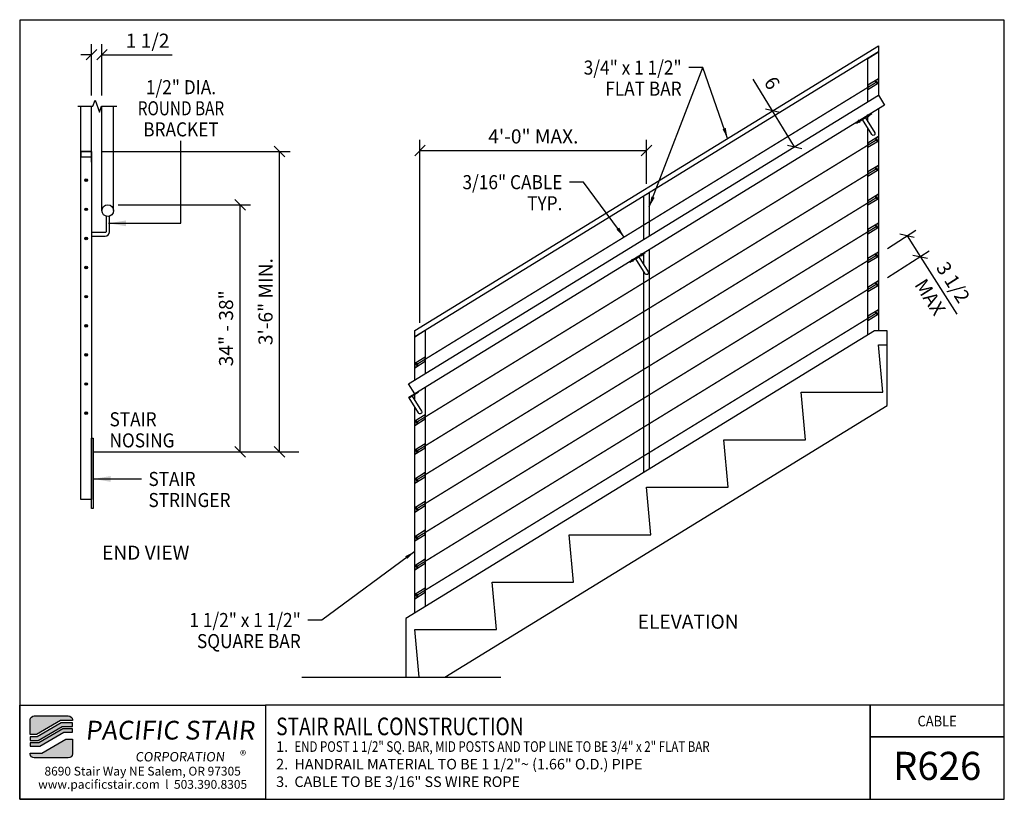
# Model space of a CAD drawing. Extents: x 1575 to 1715, y 1789 to 1899.
import ezdxf
from ezdxf.enums import TextEntityAlignment as Align

# ---------------------------------------------------------------- set-up
doc = ezdxf.new("R2010")
doc.units = 0
doc.header["$LTSCALE"] = 48
doc.header["$MEASUREMENT"] = 0
doc.header["$PDMODE"] = 3
doc.layers.get('DEFPOINTS').update_dxf_attribs({"linetype": 'CONTINUOUS'})
for name, color, linetype in [('BORDER', 4, 'CONTINUOUS'), ('DIM', 1, 'CONTINUOUS'), ('HATCH', 2, 'CONTINUOUS'), ('RAILS', 6, 'CONTINUOUS'), ('SOLID', 7, 'CONTINUOUS'), ('TEXT', 2, 'CONTINUOUS')]:
    doc.layers.add(name, color=color, linetype=linetype)
doc.styles.add('PLAIN', font='calibri.ttf')
doc.styles.add('TT', font='archstyl.shx')
doc.dimstyles.new('ARROWS', dxfattribs={"dimscale": 16, "dimtxt": 0.125, "dimasz": 0.15625, "dimexe": 0.09375, "dimexo": 0.09375, "dimgap": 0.09, "dimtad": 1, "dimdec": 4, "dimzin": 3, "dimdsep": 46, "dimlunit": 4, "dimtxsty": 'TT', "dimblk": 'OBLIQUE', "dimcen": 0.09, "dimadec": 0, "dimazin": 0, "dimtfac": 1, "dimtdec": 4, "dimtofl": 0, "dimtmove": 0, "dimatfit": 3, "dimfxl": 1, "dimfrac": 2, "dimtolj": 1, "dimtzin": 0, "dimarcsym": 0})
doc.dimstyles.new('FRACTIONAL', dxfattribs={"dimscale": 16, "dimtxt": 0.125, "dimasz": 0.09375, "dimexe": 0.09375, "dimexo": 0.09375, "dimgap": 0.0625, "dimtad": 1, "dimdec": 4, "dimzin": 3, "dimdsep": 46, "dimlunit": 5, "dimtxsty": 'TT', "dimblk": 'OBLIQUE', "dimcen": 0.09, "dimadec": 0, "dimazin": 0, "dimtfac": 1, "dimtdec": 4, "dimtofl": 0, "dimtmove": 0, "dimatfit": 3, "dimfxl": 0.1175, "dimfrac": 2, "dimtolj": 1, "dimtzin": 0, "dimarcsym": 0})
doc.dimstyles.get("Standard").update_dxf_attribs({"dimscale": 16, "dimtxt": 0.125, "dimasz": 0.09375, "dimexe": 0.09375, "dimexo": 0.09375, "dimgap": 0.0625, "dimtad": 1, "dimdec": 4, "dimzin": 3, "dimdsep": 46, "dimlunit": 4, "dimtxsty": 'TT', "dimblk": 'OBLIQUE', "dimcen": 0.09, "dimadec": 0, "dimazin": 0, "dimtfac": 1, "dimtdec": 4, "dimtofl": 0, "dimtmove": 0, "dimatfit": 3, "dimfxl": 0.1175, "dimfrac": 2, "dimtolj": 1, "dimtzin": 0, "dimarcsym": 0})

# ---------------------------------------------------------------- blocks, each defined once
blk = doc.blocks.new('_Oblique')
at = {"layer": 'DIM', "color": 0, "lineweight": -2}
blk.add_line((-0.5, -0.5), (0.5, 0.5), dxfattribs=at)
blk = doc.blocks.new('*D1')
at = {"layer": 'DEFPOINTS', "color": 0, "transparency": 16777216}
for p in [(1664.32, 1880.81), (1664.32, 1874.57), (1632.07, 1854.78)]:
    blk.add_point(p, dxfattribs=at)
at = {"layer": 'DIM', "color": 0, "lineweight": -2, "transparency": 16777216}
for p, q in [((1632.07, 1856.28), (1632.07, 1882.31)), ((1664.32, 1876.07), (1664.32, 1882.31)), ((1632.07, 1880.81), (1664.32, 1880.81))]:
    blk.add_line(p, q, dxfattribs=at)
at = {"layer": 'DIM', "color": 0, "lineweight": -2, "transparency": 16777216, "xscale": 1.5, "yscale": 1.5, "zscale": 1.5, "rotation": 180}
blk.add_blockref('_Oblique', (1632.07, 1880.81), dxfattribs=at)
at = {"layer": 'DIM', "color": 0, "lineweight": -2, "transparency": 16777216, "xscale": 1.5, "yscale": 1.5, "zscale": 1.5}
blk.add_blockref('_Oblique', (1664.32, 1880.81), dxfattribs=at)
at = {"layer": 'DIM', "color": 0, "transparency": 16777216, "insert": (1648.2, 1882.81), "char_height": 2, "attachment_point": 5, "style": 'TT'}
blk.add_mtext('\\A1;4\'-0" MAX.', dxfattribs=at)
blk = doc.blocks.new('*D3')
at = {"layer": 'DEFPOINTS', "color": 0, "transparency": 16777216}
for p in [(1587.64, 1873.09), (1606.47, 1873.09), (1606.47, 1837.95)]:
    blk.add_point(p, dxfattribs=at)
at = {"layer": 'DIM', "color": 0, "lineweight": -2, "transparency": 16777216}
for p, q in [((1589.14, 1873.09), (1607.97, 1873.09)), ((1606.47, 1837.95), (1606.47, 1873.09))]:
    blk.add_line(p, q, dxfattribs=at)
at = {"layer": 'DIM', "color": 0, "lineweight": -2, "transparency": 16777216, "xscale": 1.5, "yscale": 1.5, "zscale": 1.5}
for p, rotation in [((1606.47, 1873.09), 90), ((1606.47, 1837.95), 270)]:
    blk.add_blockref('_Oblique', p, dxfattribs=dict(at, rotation=rotation))
at = {"layer": 'DIM', "color": 0, "transparency": 16777216, "insert": (1604.47, 1855.52), "char_height": 2, "attachment_point": 5, "rotation": 90, "style": 'TT'}
blk.add_mtext('\\A1;34" - 38"', dxfattribs=at)
blk = doc.blocks.new('*D4')
at = {"layer": 'DEFPOINTS', "color": 0, "transparency": 16777216}
for p in [(1585.31, 1880.66), (1612.09, 1880.66), (1612.09, 1837.95)]:
    blk.add_point(p, dxfattribs=at)
at = {"layer": 'DIM', "color": 0, "lineweight": -2, "transparency": 16777216}
for p, q in [((1586.81, 1880.66), (1613.59, 1880.66)), ((1612.09, 1837.95), (1612.09, 1880.66))]:
    blk.add_line(p, q, dxfattribs=at)
at = {"layer": 'DIM', "color": 0, "lineweight": -2, "transparency": 16777216, "xscale": 1.5, "yscale": 1.5, "zscale": 1.5}
for p, rotation in [((1612.09, 1880.66), 90), ((1612.09, 1837.95), 270)]:
    blk.add_blockref('_Oblique', p, dxfattribs=dict(at, rotation=rotation))
at = {"layer": 'DIM', "color": 0, "transparency": 16777216, "insert": (1610.09, 1859.31), "char_height": 2, "attachment_point": 5, "rotation": 90, "style": 'TT'}
blk.add_mtext('\\A1;3\'-6" MIN.', dxfattribs=at)
blk = doc.blocks.new('*D5')
at = {"layer": 'DEFPOINTS', "color": 0, "transparency": 16777216}
for p in [(1586.81, 1894.43), (1585.31, 1887.13), (1586.81, 1887.13)]:
    blk.add_point(p, dxfattribs=at)
at = {"layer": 'DIM', "color": 0, "lineweight": -2, "transparency": 16777216}
for p, q in [((1585.31, 1888.63), (1585.31, 1895.93)), ((1586.81, 1888.63), (1586.81, 1895.93)), ((1585.31, 1894.43), (1583.81, 1894.43)), ((1586.81, 1894.43), (1596.81, 1894.43))]:
    blk.add_line(p, q, dxfattribs=at)
at = {"layer": 'DIM', "color": 0, "lineweight": -2, "transparency": 16777216, "xscale": 1.5, "yscale": 1.5, "zscale": 1.5}
blk.add_blockref('_Oblique', (1585.31, 1894.43), dxfattribs=at)
at = {"layer": 'DIM', "color": 0, "lineweight": -2, "transparency": 16777216, "xscale": 1.5, "yscale": 1.5, "zscale": 1.5, "rotation": 180}
blk.add_blockref('_Oblique', (1586.81, 1894.43), dxfattribs=at)
at = {"layer": 'DIM', "color": 0, "transparency": 16777216, "insert": (1593.31, 1896.43), "char_height": 2, "attachment_point": 5, "style": 'TT'}
blk.add_mtext('\\A1;1 1/2', dxfattribs=at)
blk = doc.blocks.new('*D2')
at = {"layer": 'DEFPOINTS', "color": 0, "transparency": 16777216}
for p in [(1682.26, 1886.45), (1682.26, 1886.45), (1685.39, 1881.34)]:
    blk.add_point(p, dxfattribs=at)
at = {"layer": 'DIM', "color": 0, "lineweight": -2, "transparency": 16777216}
for p, q in [((1682.26, 1886.45), (1679.48, 1890.97)), ((1685.39, 1881.34), (1682.26, 1886.45))]:
    blk.add_line(p, q, dxfattribs=at)
at = {"layer": 'DIM', "color": 0, "lineweight": -2, "transparency": 16777216, "xscale": 1.5, "yscale": 1.5, "zscale": 1.5}
for p, rotation in [((1682.26, 1886.45), 121.534791905187), ((1685.39, 1881.34), 301.534791905187)]:
    blk.add_blockref('_Oblique', p, dxfattribs=dict(at, rotation=rotation))
at = {"layer": 'DIM', "color": 0, "transparency": 16777216, "insert": (1682.18, 1890.4), "char_height": 2, "attachment_point": 5, "rotation": 301.5348, "style": 'TT'}
blk.add_mtext('\\A1;6', dxfattribs=at)
blk = doc.blocks.new('*D6')
at = {"layer": 'DEFPOINTS', "color": 0, "transparency": 16777216}
for p in [(1697.32, 1866.07), (1703.26, 1865.71), (1697.32, 1861.93)]:
    blk.add_point(p, dxfattribs=at)
at = {"layer": 'DIM', "color": 0, "lineweight": -2, "transparency": 16777216}
for p, q in [((1698.59, 1866.88), (1702.65, 1869.46)), ((1701.38, 1868.66), (1703.26, 1865.71)), ((1698.59, 1862.74), (1704.53, 1866.52)), ((1703.26, 1865.71), (1708.47, 1857.53))]:
    blk.add_line(p, q, dxfattribs=at)
at = {"layer": 'DIM', "color": 0, "lineweight": -2, "transparency": 16777216, "xscale": 1.5, "yscale": 1.5, "zscale": 1.5}
for p, rotation in [((1701.38, 1868.66), 122.4711922908483), ((1703.26, 1865.71), 302.4711922908483)]:
    blk.add_blockref('_Oblique', p, dxfattribs=dict(at, rotation=rotation))
at = {"layer": 'DIM', "color": 0, "transparency": 16777216, "insert": (1707.95, 1862.06), "char_height": 2, "attachment_point": 5, "rotation": 302.4712, "style": 'TT'}
blk.add_mtext('\\A1;3 1/2', dxfattribs=at)

msp = doc.modelspace()

# ---------------------------------------------------------------- hatches: boundary and pattern name
at = {"layer": 'HATCH'}
h = msp.add_hatch(color=5, dxfattribs=at)
edge = h.paths.add_edge_path()
edge.add_line((1582.60226, 1799.82535), (1582.60226, 1799.74202))
edge.add_line((1582.60226, 1799.74202), (1580.93212, 1799.74202))
edge.add_line((1580.93212, 1799.74202), (1577.51675, 1797.74202))
edge.add_line((1577.51675, 1797.74202), (1576.60237, 1797.74202))
edge.add_line((1576.60237, 1797.74202), (1576.60237, 1799.82535))
edge.add_arc((1577.1857, 1799.82535), 0.58333, 90, 180, ccw=False)
edge.add_line((1577.1857, 1800.40869), (1582.01893, 1800.40869))
edge.add_arc((1582.01893, 1799.82535), 0.58333, 0, 90, ccw=False)
for points in [[(1581.02254, 1799.40869), (1577.60716, 1797.40869), (1576.60237, 1797.40869), (1576.60237, 1796.90869), (1577.74279, 1796.90869), (1581.15816, 1798.90869), (1582.60226, 1798.90869), (1582.60226, 1799.40869)], [(1581.24858, 1798.57535), (1577.83321, 1796.57535), (1576.60237, 1796.57535), (1576.60237, 1796.07535), (1577.96883, 1796.07535), (1581.3842, 1798.07535), (1582.60226, 1798.07535), (1582.60226, 1798.57535)]]:
    msp.add_hatch(color=5, dxfattribs=at).paths.add_polyline_path(points)
h = msp.add_hatch(color=5, dxfattribs=at)
edge = h.paths.add_edge_path()
edge.add_line((1576.60237, 1794.99202), (1576.60237, 1795.07535))
edge.add_line((1576.60237, 1795.07535), (1578.27251, 1795.07535))
edge.add_line((1578.27251, 1795.07535), (1581.68788, 1797.07535))
edge.add_line((1581.68788, 1797.07535), (1582.60226, 1797.07535))
edge.add_line((1582.60226, 1797.07535), (1582.60226, 1794.99202))
edge.add_arc((1582.01893, 1794.99202), 0.58333, -90, 0, ccw=False)
edge.add_line((1582.01893, 1794.40869), (1577.1857, 1794.40869))
edge.add_arc((1577.1857, 1794.99202), 0.58333, 180, 270, ccw=False)
at = {"layer": 'RAILS'}
h = msp.add_hatch(color=256, dxfattribs=at)
h.dxf.hatch_style = 1
h.paths.add_polyline_path([(1697.21716, 1890.35325), (1696.95565, 1890.77941), (1696.84911, 1890.71403), (1697.11062, 1890.28787)])
h = msp.add_hatch(color=256, dxfattribs=at)
h.dxf.hatch_style = 1
h.paths.add_polyline_path([(1697.21716, 1882.1404), (1696.95565, 1882.56656), (1696.84911, 1882.50118), (1697.11062, 1882.07502)])
h = msp.add_hatch(color=256, dxfattribs=at)
h.dxf.hatch_style = 1
h.paths.add_polyline_path([(1697.21716, 1878.03397), (1696.95565, 1878.46013), (1696.84911, 1878.39476), (1697.11062, 1877.9686)])
h = msp.add_hatch(color=256, dxfattribs=at)
edge = h.paths.add_edge_path()
edge.add_arc((1584.55637, 1876.58084), 0.1875, 0, 360)
h = msp.add_hatch(color=256, dxfattribs=at)
h.dxf.hatch_style = 1
h.paths.add_polyline_path([(1697.21716, 1873.92755), (1696.95565, 1874.35371), (1696.84911, 1874.28833), (1697.11062, 1873.86217)])
h = msp.add_hatch(color=256, dxfattribs=at)
edge = h.paths.add_edge_path()
edge.add_arc((1584.55637, 1872.44078), 0.1875, 0, 360)
h = msp.add_hatch(color=256, dxfattribs=at)
h.dxf.hatch_style = 1
h.paths.add_polyline_path([(1697.21716, 1869.82112), (1696.95565, 1870.24728), (1696.84911, 1870.18191), (1697.11062, 1869.75574)])
h = msp.add_hatch(color=256, dxfattribs=at)
edge = h.paths.add_edge_path()
edge.add_arc((1584.55637, 1868.30071), 0.1875, 0, 360)
h = msp.add_hatch(color=256, dxfattribs=at)
h.dxf.hatch_style = 1
h.paths.add_polyline_path([(1697.21716, 1865.7147), (1696.95565, 1866.14086), (1696.84911, 1866.07548), (1697.11062, 1865.64932)])
h = msp.add_hatch(color=256, dxfattribs=at)
edge = h.paths.add_edge_path()
edge.add_arc((1584.55637, 1864.16065), 0.1875, 0, 360)
h = msp.add_hatch(color=256, dxfattribs=at)
h.dxf.hatch_style = 1
h.paths.add_polyline_path([(1697.21716, 1861.60827), (1696.95565, 1862.03443), (1696.84911, 1861.96905), (1697.11062, 1861.54289)])
h = msp.add_hatch(color=256, dxfattribs=at)
edge = h.paths.add_edge_path()
edge.add_arc((1584.55637, 1860.02059), 0.1875, 0, 360)
h = msp.add_hatch(color=256, dxfattribs=at)
h.dxf.hatch_style = 1
h.paths.add_polyline_path([(1697.21716, 1857.50184), (1696.95565, 1857.92801), (1696.84911, 1857.86263), (1697.11062, 1857.43647)])
h = msp.add_hatch(color=256, dxfattribs=at)
edge = h.paths.add_edge_path()
edge.add_arc((1584.55637, 1855.88052), 0.1875, 0, 360)
h = msp.add_hatch(color=256, dxfattribs=at)
edge = h.paths.add_edge_path()
edge.add_arc((1584.55637, 1851.74046), 0.1875, 0, 360)
h = msp.add_hatch(color=256, dxfattribs=at)
h.dxf.hatch_style = 1
h.paths.add_polyline_path([(1631.79829, 1850.20986), (1631.53679, 1850.63602), (1631.43025, 1850.57064), (1631.69175, 1850.14448)])
h = msp.add_hatch(color=256, dxfattribs=at)
edge = h.paths.add_edge_path()
edge.add_arc((1584.55637, 1847.6004), 0.1875, 0, 360)
h = msp.add_hatch(color=256, dxfattribs=at)
edge = h.paths.add_edge_path()
edge.add_arc((1584.55637, 1843.46033), 0.1875, 0, 360)
h = msp.add_hatch(color=256, dxfattribs=at)
h.dxf.hatch_style = 1
h.paths.add_polyline_path([(1631.79829, 1841.99701), (1631.53679, 1842.42317), (1631.43025, 1842.35779), (1631.69175, 1841.93163)])
h = msp.add_hatch(color=256, dxfattribs=at)
h.dxf.hatch_style = 1
h.paths.add_polyline_path([(1631.79829, 1837.89058), (1631.53679, 1838.31674), (1631.43025, 1838.25136), (1631.69175, 1837.8252)])
h = msp.add_hatch(color=256, dxfattribs=at)
h.dxf.hatch_style = 1
h.paths.add_polyline_path([(1631.79829, 1833.78415), (1631.53679, 1834.21032), (1631.43025, 1834.14494), (1631.69175, 1833.71878)])
h = msp.add_hatch(color=256, dxfattribs=at)
h.dxf.hatch_style = 1
h.paths.add_polyline_path([(1631.79829, 1829.67773), (1631.53679, 1830.10389), (1631.43025, 1830.03851), (1631.69175, 1829.61235)])
h = msp.add_hatch(color=256, dxfattribs=at)
h.dxf.hatch_style = 1
h.paths.add_polyline_path([(1631.79829, 1825.5713), (1631.53679, 1825.99746), (1631.43025, 1825.93209), (1631.69175, 1825.50593)])
h = msp.add_hatch(color=256, dxfattribs=at)
h.dxf.hatch_style = 1
h.paths.add_polyline_path([(1631.79829, 1821.46488), (1631.53679, 1821.89104), (1631.43025, 1821.82566), (1631.69175, 1821.3995)])
h = msp.add_hatch(color=256, dxfattribs=at)
h.dxf.hatch_style = 1
h.paths.add_polyline_path([(1631.79829, 1817.35845), (1631.53679, 1817.78461), (1631.43025, 1817.71924), (1631.69175, 1817.29307)])

# ---------------------------------------------------------------- linework, layer by layer
at = {"layer": 'BORDER'}
for points in [[(1575.10237, 1899.36702), (1575.10237, 1788.53369), (1715.22737, 1788.53369), (1715.22737, 1899.36702)], [(1575.10237, 1801.90869), (1610.10237, 1801.90869), (1610.10237, 1788.53369), (1575.10237, 1788.53369)], [(1715.22737, 1797.40869), (1715.22737, 1801.90869), (1696.11804, 1801.90869), (1696.11804, 1797.40869)]]:
    msp.add_lwpolyline(points, close=True, dxfattribs=at)
for points in [[(1610.10237, 1801.90869), (1610.10237, 1788.53369), (1696.11804, 1788.53369), (1696.11804, 1801.90869), (1610.10237, 1801.90869)], [(1696.11804, 1801.90869), (1696.11804, 1788.53369), (1715.22737, 1788.53369), (1715.22737, 1797.40869), (1696.11804, 1797.40869)]]:
    msp.add_lwpolyline(points, dxfattribs=at)
at = {"layer": 'DIM'}
for p, q in [((1694.70929, 1884.79883), (1694.48962, 1885.15681)), ((1695.98777, 1885.58336), (1695.76811, 1885.94133)), ((1662.45929, 1865.00906), (1662.23962, 1865.36704)), ((1663.73777, 1865.79359), (1663.51811, 1866.15156)), ((1585.55637, 1837.95304), (1614.83388, 1837.95304)), ((1615.23791, 1805.91748), (1643.5639, 1805.91748))]:
    msp.add_line(p, q, dxfattribs=at)
at = {"layer": 'DIM', "linetype": 'Continuous'}
msp.add_lwpolyline([(1583.35781, 1887.1317), (1585.5147, 1887.1317), (1585.8272, 1887.99029), (1586.4522, 1886.27312), (1586.7647, 1887.1317), (1588.9216, 1887.1317)], dxfattribs=at)
at = {"layer": 'RAILS'}
for p, q in [((1586.80637, 1872.25799), (1586.80637, 1887.1317)), ((1588.46637, 1872.25799), (1588.46637, 1887.1317))]:
    msp.add_line(p, q, dxfattribs=at)
at = {"layer": 'RAILS', "const_width": 0.1875}
for points in [[(1631.561, 1850.35756), (1697.0864, 1890.56633)], [(1631.561, 1842.14471), (1697.0864, 1882.35348)], [(1631.561, 1838.03828), (1697.0864, 1878.24705)], [(1631.561, 1833.93186), (1697.0864, 1874.14063)], [(1631.561, 1829.82543), (1697.0864, 1870.0342)], [(1631.561, 1825.71901), (1697.0864, 1865.92778)], [(1631.561, 1821.61258), (1697.0864, 1861.82135)], [(1631.561, 1817.50616), (1697.0864, 1857.71492)]]:
    msp.add_lwpolyline(points, dxfattribs=at)
at = {"layer": 'RAILS'}
for points in [[(1697.3237, 1891.00526), (1695.8237, 1890.0848), (1695.8237, 1889.49817), (1697.3237, 1890.41863)], [(1697.21716, 1890.35325), (1696.95565, 1890.77941), (1696.84911, 1890.71403), (1697.11062, 1890.28787)], [(1630.45549, 1847.62597), (1697.3237, 1888.65873), (1698.1919, 1887.24387), (1631.3237, 1846.21111)], [(1697.3237, 1882.79241), (1695.8237, 1881.87195), (1695.8237, 1881.28532), (1697.3237, 1882.20578)], [(1697.21716, 1882.1404), (1696.95565, 1882.56656), (1696.84911, 1882.50118), (1697.11062, 1882.07502)], [(1697.3237, 1878.68598), (1695.8237, 1877.76553), (1695.8237, 1877.1789), (1697.3237, 1878.09935)], [(1697.21716, 1878.03397), (1696.95565, 1878.46013), (1696.84911, 1878.39476), (1697.11062, 1877.9686)], [(1697.3237, 1874.57956), (1695.8237, 1873.6591), (1695.8237, 1873.07247), (1697.3237, 1873.99292)], [(1697.21716, 1873.92755), (1696.95565, 1874.35371), (1696.84911, 1874.28833), (1697.11062, 1873.86217)], [(1697.3237, 1870.47313), (1695.8237, 1869.55268), (1695.8237, 1868.96604), (1697.3237, 1869.8865)], [(1697.21716, 1869.82112), (1696.95565, 1870.24728), (1696.84911, 1870.18191), (1697.11062, 1869.75574)], [(1697.3237, 1866.3667), (1695.8237, 1865.44625), (1695.8237, 1864.85962), (1697.3237, 1865.78007)], [(1697.21716, 1865.7147), (1696.95565, 1866.14086), (1696.84911, 1866.07548), (1697.11062, 1865.64932)], [(1697.3237, 1862.26028), (1695.8237, 1861.33982), (1695.8237, 1860.75319), (1697.3237, 1861.67365)], [(1697.21716, 1861.60827), (1696.95565, 1862.03443), (1696.84911, 1861.96905), (1697.11062, 1861.54289)], [(1697.3237, 1858.15385), (1695.8237, 1857.2334), (1695.8237, 1856.64677), (1697.3237, 1857.56722)], [(1697.21716, 1857.50184), (1696.95565, 1857.92801), (1696.84911, 1857.86263), (1697.11062, 1857.43647)], [(1632.8237, 1851.42571), (1631.3237, 1850.50526), (1631.3237, 1849.91863), (1632.8237, 1850.83908)], [(1631.79829, 1850.20986), (1631.53679, 1850.63602), (1631.43025, 1850.57064), (1631.69175, 1850.14448)], [(1632.8237, 1843.21286), (1631.3237, 1842.29241), (1631.3237, 1841.70578), (1632.8237, 1842.62623)], [(1631.79829, 1841.99701), (1631.53679, 1842.42317), (1631.43025, 1842.35779), (1631.69175, 1841.93163)], [(1632.8237, 1839.10644), (1631.3237, 1838.18598), (1631.3237, 1837.59935), (1632.8237, 1838.5198)], [(1631.79829, 1837.89058), (1631.53679, 1838.31674), (1631.43025, 1838.25136), (1631.69175, 1837.8252)], [(1632.8237, 1835.00001), (1631.3237, 1834.07956), (1631.3237, 1833.49292), (1632.8237, 1834.41338)], [(1631.79829, 1833.78415), (1631.53679, 1834.21032), (1631.43025, 1834.14494), (1631.69175, 1833.71878)], [(1632.8237, 1830.89359), (1631.3237, 1829.97313), (1631.3237, 1829.3865), (1632.8237, 1830.30695)], [(1631.79829, 1829.67773), (1631.53679, 1830.10389), (1631.43025, 1830.03851), (1631.69175, 1829.61235)], [(1632.8237, 1826.78716), (1631.3237, 1825.8667), (1631.3237, 1825.28007), (1632.8237, 1826.20053)], [(1631.79829, 1825.5713), (1631.53679, 1825.99746), (1631.43025, 1825.93209), (1631.69175, 1825.50593)], [(1632.8237, 1822.68073), (1631.3237, 1821.76028), (1631.3237, 1821.17365), (1632.8237, 1822.0941)], [(1631.79829, 1821.46488), (1631.53679, 1821.89104), (1631.43025, 1821.82566), (1631.69175, 1821.3995)], [(1632.8237, 1818.57431), (1631.3237, 1817.65385), (1631.3237, 1817.06722), (1632.8237, 1817.98768)], [(1631.79829, 1817.35845), (1631.53679, 1817.78461), (1631.43025, 1817.71924), (1631.69175, 1817.29307)]]:
    msp.add_lwpolyline(points, close=True, dxfattribs=at)
for centre, radius in [((1584.55637, 1876.58084), 0.1875), ((1584.55637, 1872.44078), 0.1875), ((1587.63637, 1872.25799), 0.83), ((1584.55637, 1868.30071), 0.1875), ((1584.55637, 1864.16065), 0.1875), ((1584.55637, 1860.02059), 0.1875), ((1584.55637, 1855.88052), 0.1875), ((1584.55637, 1851.74046), 0.1875), ((1584.55637, 1847.6004), 0.1875), ((1584.55637, 1843.46033), 0.1875)]:
    msp.add_circle(centre, radius, dxfattribs=at)
at = {"layer": 'SOLID'}
for p, q in [((1583.80637, 1879.16034), (1583.80637, 1887.1317)), ((1585.30637, 1879.16034), (1585.30637, 1887.1317))]:
    msp.add_line(p, q, dxfattribs=at)
for points in [[(1697.3237, 1894.81837), (1631.3237, 1854.31837), (1631.3237, 1855.19832), (1697.3237, 1895.69832), (1697.3237, 1894.81837)], [(1695.8237, 1887.73828), (1695.8237, 1893.89791), (1697.3237, 1894.81837), (1697.3237, 1888.65873)], [(1697.3237, 1886.71111), (1697.3237, 1855.16748)], [(1694.14584, 1884.76106), (1696.27664, 1886.0686), (1696.33156, 1885.97911), (1694.20075, 1884.67157), (1694.14584, 1884.76106)], [(1695.8237, 1884.89475), (1695.8237, 1885.66746)], [(1695.8237, 1854.59355), (1695.8237, 1883.93876)], [(1663.9487, 1868.17862), (1663.9487, 1874.33826), (1664.6987, 1874.79848), (1664.6987, 1868.63884)], [(1664.6987, 1866.69122), (1664.6987, 1835.49412)], [(1661.89584, 1864.97129), (1664.02664, 1866.27883), (1664.08156, 1866.18933), (1661.95075, 1864.88179), (1661.89584, 1864.97129)], [(1663.9487, 1864.49386), (1663.9487, 1866.1078)], [(1663.9487, 1835.03389), (1663.9487, 1863.53787)], [(1630.0737, 1814.24696), (1630.0737, 1805.91748), (1635.61959, 1805.91748), (1698.5737, 1844.54841), (1698.5737, 1855.16748), (1696.75898, 1855.16748), (1630.0737, 1814.24696)], [(1631.3237, 1848.15873), (1631.3237, 1854.31837), (1632.8237, 1855.23882), (1632.8237, 1849.07918)], [(1631.93733, 1805.91748), (1631.3237, 1812.66748), (1642.93733, 1812.66748), (1642.3237, 1819.41748), (1653.93733, 1819.41748), (1653.3237, 1826.16748), (1664.93733, 1826.16748), (1664.3237, 1832.91748), (1675.93733, 1832.91748), (1675.3237, 1839.66748), (1686.93733, 1839.66748), (1686.3237, 1846.41748), (1697.93733, 1846.41748), (1697.3237, 1853.16748), (1698.5737, 1853.16748)], [(1632.8237, 1847.13157), (1632.8237, 1815.93446)], [(1630.49816, 1845.70453), (1631.77664, 1846.48906), (1631.83156, 1846.39956), (1630.55307, 1845.61504), (1630.49816, 1845.70453)], [(1631.3237, 1845.3152), (1631.3237, 1846.08792)], [(1631.3237, 1815.01401), (1631.3237, 1844.35921)], [(1585.55637, 1839.91034), (1585.55637, 1829.91034), (1585.30637, 1829.91034), (1585.30637, 1839.91034), (1585.55637, 1839.91034)]]:
    msp.add_lwpolyline(points, dxfattribs=at)
for points in [[(1696.36062, 1883.06378), (1695.05307, 1885.19458), (1695.47924, 1885.45609), (1696.78678, 1883.32528, -1)], [(1664.11062, 1863.274), (1662.80307, 1865.40481), (1663.22924, 1865.66632), (1664.53678, 1863.53551, -1)], [(1631.86062, 1843.48423), (1630.55307, 1845.61504), (1630.97924, 1845.87655), (1632.28678, 1843.74574, -1)]]:
    msp.add_lwpolyline(points, format="xyb", close=True, dxfattribs=at)
for points in [[(1583.80637, 1831.16034), (1583.80637, 1880.66034), (1585.30637, 1880.66034), (1585.30637, 1831.16034)], [(1583.80637, 1880.66034), (1583.80637, 1879.91034), (1585.30637, 1879.91034), (1585.30637, 1880.66034)]]:
    msp.add_lwpolyline(points, close=True, dxfattribs=at)
for points in [[(1585.30637, 1868.62687), (1587.26137, 1868.62687, 0.414213562), (1587.88637, 1869.25187), (1587.88637, 1871.46653)], [(1587.38637, 1871.46653), (1587.38637, 1869.25187, -0.414213562), (1587.26137, 1869.12687), (1585.30637, 1869.12687)]]:
    msp.add_lwpolyline(points, format="xyb", dxfattribs=at)
at = {"layer": 'SOLID', "color": 5}
for points in [[(1582.60226, 1799.82535), (1582.60226, 1799.74202), (1580.93212, 1799.74202), (1577.51675, 1797.74202), (1576.60237, 1797.74202), (1576.60237, 1799.82535, -0.414213562), (1577.1857, 1800.40869), (1582.01893, 1800.40869, -0.414213562)], [(1576.60237, 1794.99202), (1576.60237, 1795.07535), (1578.27251, 1795.07535), (1581.68788, 1797.07535), (1582.60226, 1797.07535), (1582.60226, 1794.99202, -0.414213562), (1582.01893, 1794.40869), (1577.1857, 1794.40869, -0.414213562)]]:
    msp.add_lwpolyline(points, format="xyb", close=True, dxfattribs=at)
for points in [[(1581.02254, 1799.40869), (1577.60716, 1797.40869), (1576.60237, 1797.40869), (1576.60237, 1796.90869), (1577.74279, 1796.90869), (1581.15816, 1798.90869), (1582.60226, 1798.90869), (1582.60226, 1799.40869)], [(1581.24858, 1798.57535), (1577.83321, 1796.57535), (1576.60237, 1796.57535), (1576.60237, 1796.07535), (1577.96883, 1796.07535), (1581.3842, 1798.07535), (1582.60226, 1798.07535), (1582.60226, 1798.57535)]]:
    msp.add_lwpolyline(points, close=True, dxfattribs=at)

# ---------------------------------------------------------------- texts
at = {"layer": 'DIM', "style": 'TT', "width": 0.9}
for s, p in [('3/4" x 1 1/2"', (1669.31013, 1892.60173)), ('FLAT BAR', (1669.31013, 1889.60173)), ('3/16" CABLE', (1652.3347, 1876.30408)), ('TYP.', (1652.3347, 1873.30408)), ('1 1/2" x 1 1/2"', (1615.10531, 1814.03271)), ('SQUARE BAR', (1615.10531, 1811.03271))]:
    msp.add_text(s, height=2, dxfattribs=at).set_placement(p, align=Align.MIDDLE_RIGHT)
at = {"layer": 'DIM', "style": 'TT'}
for s, width, p in [('1/2" DIA.', 0.9, (1598.05457, 1888.18833)), ('ROUND BAR', 0.8, (1598.05457, 1885.18833)), ('BRACKET', 0.9, (1598.05457, 1882.18833))]:
    msp.add_text(s, height=2, dxfattribs=dict(at, width=width)).set_placement(p, align=Align.BOTTOM_CENTER)
at = {"layer": 'DIM', "style": 'TT', "width": 0.9}
for s, p in [('STAIR', (1587.88206, 1842.577)), ('NOSING', (1587.88206, 1839.577)), ('STAIR', (1593.42264, 1834.09472)), ('STRINGER', (1593.42264, 1831.09472))]:
    msp.add_text(s, height=2, dxfattribs=at).set_placement(p, align=Align.MIDDLE_LEFT)
at = {"layer": 'DIM', "style": 'TT'}
for s, p in [('%%UEND VIEW', (1593.04253, 1823.61289)), ('%%UELEVATION', (1670.23985, 1813.79495))]:
    msp.add_text(s, height=2, dxfattribs=at).set_placement(p, align=Align.MIDDLE_CENTER)
at = {"layer": 'DIM', "insert": (1704.66871, 1859.9697), "char_height": 2, "attachment_point": 5, "rotation": 302.4711923, "style": 'TT'}
msp.add_mtext('\\A1;MAX', dxfattribs=at)
at = {"layer": 'TEXT', "width": 0.8}
for s, height, style, p in [('STAIR RAIL CONSTRUCTION', 2.5, 'PLAIN', (1611.60237, 1798.89931)), ('END POST 1 1/2" SQ. BAR, MID POSTS AND TOP LINE TO BE 3/4" x 2" FLAT BAR', 1.5, 'TT', (1614.19923, 1796.03369))]:
    msp.add_text(s, height=height, dxfattribs=dict(at, style=style)).set_placement(p, align=Align.MIDDLE_LEFT)
at = {"layer": 'TEXT', "style": 'TT', "width": 0.9}
msp.add_text('CABLE', height=1.5, dxfattribs=at).set_placement((1705.6727, 1799.65869), align=Align.MIDDLE_CENTER)
at = {"layer": 'TEXT', "style": 'TT'}
for s, p in [('1.', (1611.60237, 1796.03369)), ('2.', (1611.60237, 1793.53369)), ('HANDRAIL MATERIAL TO BE 1 1/2"~ (1.66" O.D.) PIPE', (1614.19923, 1793.53369)), ('3.', (1611.60237, 1791.03369)), ('CABLE TO BE 3/16" SS WIRE ROPE', (1614.19923, 1791.03369))]:
    msp.add_text(s, height=1.5, dxfattribs=at).set_placement(p, align=Align.MIDDLE_LEFT)
at = {"layer": 'TEXT', "style": 'PLAIN'}
for s, height, p in [('R626', 4, (1705.6727, 1793.28688)), ('8690 Stair Way NE Salem, OR 97305', 1.25, (1592.60237, 1792.53369)), ('www.pacificstair.com  l  503.390.8305', 1.25, (1592.60237, 1790.65869))]:
    msp.add_text(s, height=height, dxfattribs=at).set_placement(p, align=Align.MIDDLE_CENTER)
at = {"layer": 'TEXT', "color": 5, "attachment_point": 1, "style": 'PLAIN'}
for s, insert, char_height, width in [('\\pi0.48697;{\\Q6;\\T1.06;PACIFIC STAIR\\P\\pi3.1483;\\H0.5x;\\T1.61;CORPORATION }', (1583.14993, 1799.69846), 2.6666667, 26.2798624), ('®', (1606.45781, 1795.44874), 1.33333, 2.8563595)]:
    msp.add_mtext(s, dxfattribs=dict(at, insert=insert, char_height=char_height, width=width))

# ---------------------------------------------------------------- dimensions: what is measured, and where the dimension line sits
at = {"layer": 'DIM'}
for base, p1, p2, angle, picture, middle in [((1586.80637, 1894.42853), (1585.30637, 1887.1317), (1586.80637, 1887.1317), 180, '*D5', (1593.30637, 1896.42853)), ((1703.25961, 1865.71073), (1697.3237, 1866.07339), (1697.3237, 1861.93332), 302.4711923, '*D6', (1707.95344, 1862.05997))]:
    dim = msp.add_linear_dim(base=base, p1=p1, p2=p2, angle=angle, dimstyle='FRACTIONAL', dxfattribs=at)
    dim.commit()
    dim.dimension.update_dxf_attribs({"geometry": picture, "text_midpoint": middle})
dim = msp.add_linear_dim(base=(1682.2555, 1886.45192), p1=(1685.3936, 1881.33799), p2=(1682.2555, 1886.45192), angle=121.5347919, dimstyle='FRACTIONAL', dxfattribs=at)
dim.commit()
dim.dimension.update_dxf_attribs({"geometry": '*D2', "text_midpoint": (1680.47725, 1889.34982), "dimtype": 129})
dim = msp.add_linear_dim(base=(1664.3237, 1880.81055), p1=(1632.0737, 1854.7786), p2=(1664.3237, 1874.56837), text='4\'-0" MAX.', dimstyle='Standard', dxfattribs=at)
dim.commit()
dim.dimension.update_dxf_attribs({"geometry": '*D1', "text_midpoint": (1648.1987, 1882.81055)})
for base, p1, p2, text, picture, middle in [((1612.08554, 1880.66034), (1612.08554, 1837.95304), (1585.30637, 1880.66034), '3\'-6" MIN.', '*D4', (1610.08554, 1859.30669)), ((1606.47137, 1873.08799), (1606.47137, 1837.95304), (1587.63637, 1873.08799), '34" - 38"', '*D3', (1604.47137, 1855.52051))]:
    dim = msp.add_linear_dim(base=base, p1=p1, p2=p2, angle=90, text=text, dimstyle='FRACTIONAL', dxfattribs=at)
    dim.commit()
    dim.dimension.update_dxf_attribs({"geometry": picture, "text_midpoint": middle})

# ---------------------------------------------------------------- leaders
for points in [[(1664.6987, 1872.7755), (1672.31013, 1892.60173), (1670.31013, 1892.60173)], [(1675.84723, 1882.51957), (1672.31013, 1892.60173), (1670.31013, 1892.60173)], [(1661.12721, 1868.50046), (1655.3347, 1876.30408), (1653.3347, 1876.30408)], [(1631.3237, 1823.79953), (1618.10531, 1814.03271), (1616.10531, 1814.03271)]]:
    msp.add_leader(points, dimstyle='FRACTIONAL', override={"dimgap": 0.0625, "dimtad": 0}, dxfattribs=at)
for points in [[(1587.73012, 1870.45188), (1598.05457, 1870.45188), (1598.05457, 1882.18833)], [(1585.55637, 1834.09472), (1592.42264, 1834.09472)]]:
    msp.add_leader(points, dimstyle='ARROWS', dxfattribs=at)

doc.saveas('drawing.dxf')
